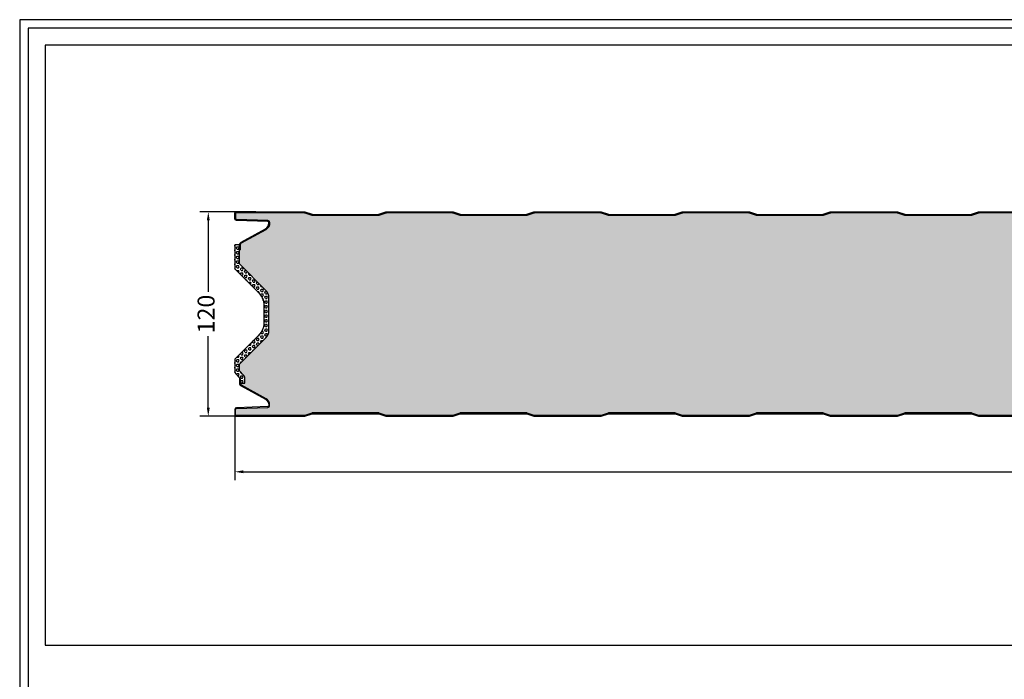
# Model space of a CAD drawing. Units: millimetres. Extents: x -1475 to 4007, y 0 to 4294.
# Drawn here: x 1452 to 2031, y 607 to 994 of the extents above; entities that cross this region are included whole.
import ezdxf

# ---------------------------------------------------------------- set-up
doc = ezdxf.new("R2010")
doc.units = ezdxf.units.MM
for name, color, linetype in [('Guarnizione', 8, 'Continuous'), ('Lamiera_Interna', 20, 'Continuous'), ('Poliuretano', 41, 'Continuous'), ('squadratura', 253, 'Continuous'), ('T50', 7, 'Continuous')]:
    doc.layers.add(name, color=color, linetype=linetype)
doc.styles.get("Standard").update_dxf_attribs({"font": 'arial.ttf'})
doc.dimstyles.new('QuotePannelli', dxfattribs={"dimtxt": 15, "dimasz": 15, "dimexe": 5, "dimexo": 2.5, "dimgap": 2.5, "dimtad": 0, "dimtoh": 1, "dimtxsty": 'Standard', "dimcen": 10, "dimadec": 0, "dimazin": 0, "dimtfac": 1, "dimtmove": 0, "dimatfit": 3, "dimfxl": 1, "dimarcsym": 0})

# ---------------------------------------------------------------- blocks, each defined once
blk = doc.blocks.new('*D3')
at = {"layer": 'Defpoints', "color": 0, "transparency": 16777216}
for p in [(1563.24, 881.27), (1593.66, 881.27), (1593.66, 761.27)]:
    blk.add_point(p, dxfattribs=at)
at = {"layer": 'T50', "color": 0, "lineweight": -2, "transparency": 16777216}
for p, q in [((1591.16, 881.27), (1558.24, 881.27)), ((1563.24, 876.27), (1563.24, 834.33)), ((1563.24, 766.27), (1563.24, 808.21)), ((1591.16, 761.27), (1558.24, 761.27))]:
    blk.add_line(p, q, dxfattribs=at)
at = {"layer": 'T50', "color": 0, "transparency": 16777216}
for points in [[(1562.4, 876.27), (1564.07, 876.27), (1563.24, 881.27)], [(1562.4, 766.27), (1564.07, 766.27), (1563.24, 761.27)]]:
    blk.add_solid(points, dxfattribs=at)
at = {"layer": 'T50', "color": 0, "transparency": 16777216, "insert": (1563.24, 821.27), "char_height": 10, "attachment_point": 5, "rotation": 90}
blk.add_mtext('120', dxfattribs=at)
blk = doc.blocks.new('*D4')
at = {"layer": 'Defpoints', "color": 0, "transparency": 16777216}
for p in [(1578.74, 763.78), (2578.74, 762.77), (2578.74, 728.72)]:
    blk.add_point(p, dxfattribs=at)
at = {"layer": 'T50', "color": 0, "lineweight": -2, "transparency": 16777216}
for p, q in [((1578.74, 761.28), (1578.74, 723.72)), ((2578.74, 760.27), (2578.74, 723.72)), ((1583.74, 728.72), (2061.8, 728.72)), ((2573.74, 728.72), (2095.69, 728.72))]:
    blk.add_line(p, q, dxfattribs=at)
at = {"layer": 'T50', "color": 0, "transparency": 16777216}
for points in [[(1583.74, 729.56), (1583.74, 727.89), (1578.74, 728.72)], [(2573.74, 729.56), (2573.74, 727.89), (2578.74, 728.72)]]:
    blk.add_solid(points, dxfattribs=at)
at = {"layer": 'T50', "color": 0, "transparency": 16777216, "insert": (2078.74, 728.72), "char_height": 10, "attachment_point": 5}
blk.add_mtext('1000', dxfattribs=at)

msp = doc.modelspace()

# ---------------------------------------------------------------- hatches: boundary and pattern name
at = {"layer": 'Guarnizione'}
h = msp.add_hatch(dxfattribs=at)
h.set_pattern_fill('HEX', color=256, scale=0.25)
h.set_pattern_definition([(0, (2127.7859, 323.1173), (0, 1.3748153), [0.79375, -1.5875]), (120, (2127.7859, 323.1173), (-1.190625, -0.6874077), [0.79375, -1.5875]), (60, (2128.5796, 323.1173), (-1.190625, 0.6874077), [0.79375, -1.5875])])
edge = h.paths.add_edge_path()
edge.add_arc((1592.814, 830.883), 6, 0, 45)
edge.add_line((1597.057, 835.126), (1581.514, 850.669))
edge.add_line((1581.514, 850.669), (1581.514, 859.032))
edge.add_line((1581.514, 859.032), (1581.514, 861.833))
edge.add_line((1581.514, 861.833), (1578.743, 861.833))
edge.add_line((1578.743, 861.833), (1578.743, 858.775))
edge.add_line((1578.743, 858.775), (1578.743, 847.783))
edge.add_line((1578.743, 847.783), (1592.884, 833.642))
edge.add_arc((1585.813, 826.571), 10, 0, 45, ccw=False)
edge.add_line((1595.813, 826.571), (1595.813, 815.966))
edge.add_arc((1585.813, 815.966), 10, 315, 360, ccw=False)
edge.add_line((1592.884, 808.895), (1578.743, 794.754))
edge.add_line((1578.743, 794.754), (1578.743, 787.925))
edge.add_arc((1581.514, 787.925), 2.771, 180, 225)
edge.add_line((1579.554, 785.965), (1582.014, 783.505))
edge.add_line((1582.014, 783.505), (1582.014, 780.691))
edge.add_line((1582.014, 780.691), (1584.785, 780.691))
edge.add_line((1584.785, 780.691), (1584.785, 783.505))
edge.add_arc((1582.014, 783.505), 2.771, 0, 45)
edge.add_line((1583.974, 785.465), (1581.514, 787.925))
edge.add_line((1581.514, 787.925), (1581.514, 791.869))
edge.add_line((1581.514, 791.869), (1597.057, 807.411))
edge.add_arc((1592.814, 811.654), 6, 315, 360)
edge.add_line((1598.814, 811.654), (1598.814, 830.883))
at = {"layer": 'Poliuretano'}
h = msp.add_hatch(dxfattribs=at)
h.set_pattern_fill('HONEY', color=256, scale=2)
h.set_pattern_definition([(0, (924.0345, 701.743), (9.525, 5.499261), [6.35, -12.7]), (120, (924.0345, 701.743), (-9.525, 5.499261), [6.35, -12.7]), (60, (924.0345, 701.743), (2e-08, 10.998523), [-12.7, 6.35])])
edge = h.paths.add_edge_path()
edge.add_arc((2579.993, 780.491), 1.75, 180, 243.237586)
edge.add_line((2579.205, 778.928), (2592.565, 772.19))
edge.add_arc((2590.743, 769.202), 3.5, 0.000045, 58.630169, ccw=False)
edge.add_line((2594.243, 769.202), (2594.243, 768.755))
edge.add_arc((2593.744, 768.755), 0.498, -90.000008, 0.000045, ccw=False)
edge.add_line((2593.744, 768.257), (2579.242, 768.257))
edge.add_arc((2579.242, 767.258), 0.999, 89.999992, 179.999992)
edge.add_line((2578.243, 767.258), (2578.243, 762.766))
edge.add_arc((2577.245, 762.766), 0.997, 270.00105, 359.999992, ccw=False)
edge.add_line((2577.245, 761.769), (2537.953, 761.769))
edge.add_arc((2537.953, 762.769), 1, 251.565051, 270, ccw=False)
edge.add_line((2537.637, 761.82), (2533.521, 763.192))
edge.add_arc((2533.047, 761.769), 1.5, 71.565051, 90)
edge.add_line((2533.047, 763.269), (2494.453, 763.269))
edge.add_arc((2494.453, 761.769), 1.5, 90, 108.434949)
edge.add_line((2493.978, 763.192), (2489.863, 761.82))
edge.add_arc((2489.547, 762.769), 1, 270, 288.434949, ccw=False)
edge.add_line((2489.547, 761.769), (2450.953, 761.769))
edge.add_arc((2450.953, 762.769), 1, 251.565051, 270, ccw=False)
edge.add_line((2450.637, 761.82), (2446.521, 763.192))
edge.add_arc((2446.047, 761.769), 1.5, 71.565051, 90)
edge.add_line((2446.047, 763.269), (2407.453, 763.269))
edge.add_arc((2407.453, 761.769), 1.5, 90, 108.434949)
edge.add_line((2406.979, 763.192), (2402.863, 761.82))
edge.add_arc((2402.547, 762.769), 1, 270, 288.434949, ccw=False)
edge.add_line((2402.547, 761.769), (2363.953, 761.769))
edge.add_arc((2363.953, 762.769), 1, 251.565051, 270, ccw=False)
edge.add_line((2363.637, 761.82), (2359.521, 763.192))
edge.add_arc((2359.047, 761.769), 1.5, 71.565051, 90)
edge.add_line((2359.047, 763.269), (2320.453, 763.269))
edge.add_arc((2320.453, 761.769), 1.5, 90, 108.434949)
edge.add_line((2319.979, 763.192), (2315.863, 761.82))
edge.add_arc((2315.547, 762.769), 1, 270, 288.434949, ccw=False)
edge.add_line((2315.547, 761.769), (2276.953, 761.769))
edge.add_arc((2276.953, 762.769), 1, 251.565051, 270, ccw=False)
edge.add_line((2276.637, 761.82), (2272.521, 763.192))
edge.add_arc((2272.047, 761.769), 1.5, 71.565051, 90)
edge.add_line((2272.047, 763.269), (2233.453, 763.269))
edge.add_arc((2233.453, 761.769), 1.5, 90, 108.434949)
edge.add_line((2232.979, 763.192), (2228.863, 761.82))
edge.add_arc((2228.547, 762.769), 1, 270, 288.434949, ccw=False)
edge.add_line((2228.547, 761.769), (2189.953, 761.769))
edge.add_arc((2189.953, 762.769), 1, 251.565051, 270, ccw=False)
edge.add_line((2189.637, 761.82), (2185.521, 763.192))
edge.add_arc((2185.047, 761.769), 1.5, 71.565051, 90)
edge.add_line((2185.047, 763.269), (2146.453, 763.269))
edge.add_arc((2146.453, 761.769), 1.5, 90, 108.434949)
edge.add_line((2145.979, 763.192), (2141.863, 761.82))
edge.add_arc((2141.547, 762.769), 1, 270, 288.434949, ccw=False)
edge.add_line((2141.547, 761.769), (2102.953, 761.769))
edge.add_arc((2102.953, 762.769), 1, 251.565051, 270, ccw=False)
edge.add_line((2102.637, 761.82), (2098.521, 763.192))
edge.add_arc((2098.047, 761.769), 1.5, 71.565051, 90)
edge.add_line((2098.047, 763.269), (2059.453, 763.269))
edge.add_arc((2059.453, 761.769), 1.5, 90, 108.434949)
edge.add_line((2058.979, 763.192), (2054.863, 761.82))
edge.add_arc((2054.547, 762.769), 1, 270, 288.434949, ccw=False)
edge.add_line((2054.547, 761.769), (2015.953, 761.769))
edge.add_arc((2015.953, 762.769), 1, 251.565051, 270, ccw=False)
edge.add_line((2015.637, 761.82), (2011.521, 763.192))
edge.add_arc((2011.047, 761.769), 1.5, 71.565051, 90)
edge.add_line((2011.047, 763.269), (1972.453, 763.269))
edge.add_arc((1972.453, 761.769), 1.5, 90, 108.434949)
edge.add_line((1971.979, 763.192), (1967.863, 761.82))
edge.add_arc((1967.547, 762.769), 1, 270, 288.434949, ccw=False)
edge.add_line((1967.547, 761.769), (1928.953, 761.769))
edge.add_arc((1928.953, 762.769), 1, 251.565051, 270, ccw=False)
edge.add_line((1928.637, 761.82), (1924.521, 763.192))
edge.add_arc((1924.047, 761.769), 1.5, 71.565051, 90)
edge.add_line((1924.047, 763.269), (1885.453, 763.269))
edge.add_arc((1885.453, 761.769), 1.5, 90, 108.434949)
edge.add_line((1884.979, 763.192), (1880.863, 761.82))
edge.add_arc((1880.547, 762.769), 1, 270, 288.434949, ccw=False)
edge.add_line((1880.547, 761.769), (1841.953, 761.769))
edge.add_arc((1841.953, 762.769), 1, 251.565051, 270, ccw=False)
edge.add_line((1841.637, 761.82), (1837.521, 763.192))
edge.add_arc((1837.047, 761.769), 1.5, 71.565051, 90)
edge.add_line((1837.047, 763.269), (1798.453, 763.269))
edge.add_arc((1798.453, 761.769), 1.5, 90, 108.434949)
edge.add_line((1797.979, 763.192), (1793.863, 761.82))
edge.add_arc((1793.547, 762.769), 1, 270, 288.434949, ccw=False)
edge.add_line((1793.547, 761.769), (1754.953, 761.769))
edge.add_arc((1754.953, 762.769), 1, 251.565051, 270, ccw=False)
edge.add_line((1754.637, 761.82), (1750.521, 763.192))
edge.add_arc((1750.047, 761.769), 1.5, 71.565051, 90)
edge.add_line((1750.047, 763.269), (1711.453, 763.269))
edge.add_arc((1711.453, 761.769), 1.5, 90, 108.434949)
edge.add_line((1710.979, 763.192), (1706.863, 761.82))
edge.add_arc((1706.547, 762.769), 1, 270, 288.434949, ccw=False)
edge.add_line((1706.547, 761.769), (1667.953, 761.769))
edge.add_arc((1667.953, 762.769), 1, 251.565051, 270, ccw=False)
edge.add_line((1667.637, 761.82), (1663.521, 763.192))
edge.add_arc((1663.047, 761.769), 1.5, 71.565051, 90)
edge.add_line((1663.047, 763.269), (1624.453, 763.269))
edge.add_arc((1624.453, 761.769), 1.5, 90, 108.434949)
edge.add_line((1623.979, 763.192), (1619.863, 761.82))
edge.add_arc((1619.547, 762.769), 1, 269.999438, 288.434387, ccw=False)
edge.add_line((1619.547, 761.769), (1579.76, 761.769))
edge.add_arc((1579.743, 762.268), 0.5, 180.000008, 271.930519, ccw=False)
edge.add_line((1579.243, 762.268), (1579.243, 765.294))
edge.add_arc((1579.743, 765.303), 0.5, 92, 180.956224, ccw=False)
edge.add_line((1579.725, 765.802), (1598.278, 766.45))
edge.add_arc((1598.243, 767.45), 1, 272, 360.00005)
edge.add_line((1599.243, 767.45), (1599.243, 767.886))
edge.add_arc((1594.743, 767.886), 4.5, 0.00005, 55.720522)
edge.add_line((1597.277, 771.604), (1582.692, 779.549))
edge.add_arc((1583.314, 780.691), 1.3, 180, 241.420329, ccw=False)
edge.add_line((1582.014, 780.691), (1584.785, 780.691))
edge.add_line((1584.785, 780.691), (1584.785, 783.505))
edge.add_arc((1582.014, 783.505), 2.771, 0, 45)
edge.add_line((1583.974, 785.465), (1581.514, 787.925))
edge.add_line((1581.514, 787.925), (1581.514, 791.869))
edge.add_line((1581.514, 791.869), (1597.057, 807.411))
edge.add_arc((1592.814, 811.654), 6, 315, 360)
edge.add_line((1598.814, 811.654), (1598.814, 830.883))
edge.add_arc((1592.814, 830.883), 6, 0, 45)
edge.add_line((1597.057, 835.126), (1581.514, 850.669))
edge.add_line((1581.514, 850.669), (1581.514, 859.032))
edge.add_line((1581.514, 859.032), (1582.014, 859.032))
edge.add_line((1582.014, 859.032), (1582.014, 861.846))
edge.add_arc((1583.314, 861.846), 1.3, 118.579671, 180, ccw=False)
edge.add_line((1582.692, 862.988), (1597.277, 870.933))
edge.add_arc((1594.743, 874.651), 4.5, 304.279478, 359.99995)
edge.add_line((1599.243, 874.651), (1599.243, 875.088))
edge.add_arc((1598.243, 875.088), 1, 359.99995, 448)
edge.add_line((1598.278, 876.087), (1579.725, 876.735))
edge.add_arc((1579.743, 877.235), 0.5, 179.043776, 268, ccw=False)
edge.add_line((1579.243, 877.243), (1579.243, 880.269))
edge.add_arc((1579.743, 880.269), 0.5, 88.069481, 179.999992, ccw=False)
edge.add_line((1579.76, 880.769), (1619.547, 880.769))
edge.add_line((1619.547, 880.769), (1619.547, 880.769))
edge.add_arc((1619.547, 879.769), 1, 71.565051, 90, ccw=False)
edge.add_line((1619.863, 880.717), (1623.979, 879.346))
edge.add_arc((1624.453, 880.769), 1.5, 251.565051, 270)
edge.add_line((1624.453, 879.269), (1663.047, 879.269))
edge.add_arc((1663.047, 880.769), 1.5, 270, 288.434949)
edge.add_line((1663.521, 879.346), (1667.637, 880.717))
edge.add_arc((1667.953, 879.769), 1, 90, 108.434949, ccw=False)
edge.add_line((1667.953, 880.769), (1706.547, 880.769))
edge.add_arc((1706.547, 879.769), 1, 71.565051, 90, ccw=False)
edge.add_line((1706.863, 880.717), (1710.979, 879.346))
edge.add_arc((1711.453, 880.769), 1.5, 251.565051, 270)
edge.add_line((1711.453, 879.269), (1750.047, 879.269))
edge.add_arc((1750.047, 880.769), 1.5, 270, 288.434949)
edge.add_line((1750.521, 879.346), (1754.637, 880.717))
edge.add_arc((1754.953, 879.769), 1, 90, 108.434949, ccw=False)
edge.add_line((1754.953, 880.769), (1793.547, 880.769))
edge.add_arc((1793.547, 879.769), 1, 71.565051, 90, ccw=False)
edge.add_line((1793.863, 880.717), (1797.979, 879.346))
edge.add_arc((1798.453, 880.769), 1.5, 251.565051, 270)
edge.add_line((1798.453, 879.269), (1837.047, 879.269))
edge.add_arc((1837.047, 880.769), 1.5, 270, 288.434949)
edge.add_line((1837.521, 879.346), (1841.637, 880.717))
edge.add_arc((1841.953, 879.769), 1, 90, 108.434949, ccw=False)
edge.add_line((1841.953, 880.769), (1880.547, 880.769))
edge.add_arc((1880.547, 879.769), 1, 71.565051, 90, ccw=False)
edge.add_line((1880.863, 880.717), (1884.979, 879.346))
edge.add_arc((1885.453, 880.769), 1.5, 251.565051, 270)
edge.add_line((1885.453, 879.269), (1924.047, 879.269))
edge.add_arc((1924.047, 880.769), 1.5, 270, 288.434949)
edge.add_line((1924.521, 879.346), (1928.637, 880.717))
edge.add_arc((1928.953, 879.769), 1, 90, 108.434949, ccw=False)
edge.add_line((1928.953, 880.769), (1967.547, 880.769))
edge.add_arc((1967.547, 879.769), 1, 71.565051, 90, ccw=False)
edge.add_line((1967.863, 880.717), (1971.979, 879.346))
edge.add_arc((1972.453, 880.769), 1.5, 251.565051, 270)
edge.add_line((1972.453, 879.269), (2011.047, 879.269))
edge.add_arc((2011.047, 880.769), 1.5, 270, 288.434949)
edge.add_line((2011.521, 879.346), (2015.637, 880.717))
edge.add_arc((2015.953, 879.769), 1, 90, 108.434949, ccw=False)
edge.add_line((2015.953, 880.769), (2054.547, 880.769))
edge.add_arc((2054.547, 879.769), 1, 71.565051, 90, ccw=False)
edge.add_line((2054.863, 880.717), (2058.979, 879.346))
edge.add_arc((2059.453, 880.769), 1.5, 251.565051, 270)
edge.add_line((2059.453, 879.269), (2098.047, 879.269))
edge.add_arc((2098.047, 880.769), 1.5, 270, 288.434949)
edge.add_line((2098.521, 879.346), (2102.637, 880.717))
edge.add_arc((2102.953, 879.769), 1, 90, 108.434949, ccw=False)
edge.add_line((2102.953, 880.769), (2141.547, 880.769))
edge.add_arc((2141.547, 879.769), 1, 71.565051, 90, ccw=False)
edge.add_line((2141.863, 880.717), (2145.979, 879.346))
edge.add_arc((2146.453, 880.769), 1.5, 251.565051, 270)
edge.add_line((2146.453, 879.269), (2185.047, 879.269))
edge.add_arc((2185.047, 880.769), 1.5, 270, 288.434949)
edge.add_line((2185.521, 879.346), (2189.637, 880.717))
edge.add_arc((2189.953, 879.769), 1, 90, 108.434949, ccw=False)
edge.add_line((2189.953, 880.769), (2228.547, 880.769))
edge.add_arc((2228.547, 879.769), 1, 71.565051, 90, ccw=False)
edge.add_line((2228.863, 880.717), (2232.979, 879.346))
edge.add_arc((2233.453, 880.769), 1.5, 251.565051, 270)
edge.add_line((2233.453, 879.269), (2272.047, 879.269))
edge.add_arc((2272.047, 880.769), 1.5, 270, 288.434949)
edge.add_line((2272.521, 879.346), (2276.637, 880.717))
edge.add_arc((2276.953, 879.769), 1, 90, 108.434949, ccw=False)
edge.add_line((2276.953, 880.769), (2315.547, 880.769))
edge.add_arc((2315.547, 879.769), 1, 71.565051, 90, ccw=False)
edge.add_line((2315.863, 880.717), (2319.979, 879.346))
edge.add_arc((2320.453, 880.769), 1.5, 251.565051, 270)
edge.add_line((2320.453, 879.269), (2359.047, 879.269))
edge.add_arc((2359.047, 880.769), 1.5, 270, 288.434949)
edge.add_line((2359.521, 879.346), (2363.637, 880.717))
edge.add_arc((2363.953, 879.769), 1, 90, 108.434949, ccw=False)
edge.add_line((2363.953, 880.769), (2402.547, 880.769))
edge.add_arc((2402.547, 879.769), 1, 71.565051, 90, ccw=False)
edge.add_line((2402.863, 880.717), (2406.979, 879.346))
edge.add_arc((2407.453, 880.769), 1.5, 251.565051, 270)
edge.add_line((2407.453, 879.269), (2446.047, 879.269))
edge.add_arc((2446.047, 880.769), 1.5, 270, 288.434949)
edge.add_line((2446.521, 879.346), (2450.637, 880.717))
edge.add_arc((2450.953, 879.769), 1, 90, 108.434949, ccw=False)
edge.add_line((2450.953, 880.769), (2489.547, 880.769))
edge.add_arc((2489.547, 879.769), 1, 71.565051, 90, ccw=False)
edge.add_line((2489.863, 880.717), (2493.978, 879.346))
edge.add_arc((2494.453, 880.769), 1.5, 251.565051, 270)
edge.add_line((2494.453, 879.269), (2533.047, 879.269))
edge.add_arc((2533.047, 880.769), 1.5, 270, 288.434949)
edge.add_line((2533.521, 879.346), (2537.637, 880.717))
edge.add_arc((2537.953, 879.769), 1, 90, 108.434949, ccw=False)
edge.add_line((2537.953, 880.769), (2577.245, 880.769))
edge.add_arc((2577.245, 879.771), 0.997, 0.000008, 89.999982, ccw=False)
edge.add_line((2578.243, 879.771), (2578.243, 875.28))
edge.add_arc((2579.242, 875.28), 0.999, 180.000008, 270.000008)
edge.add_line((2579.242, 874.28), (2593.744, 874.28))
edge.add_arc((2593.744, 873.782), 0.498, -0.000045, 90.000008, ccw=False)
edge.add_line((2594.243, 873.782), (2594.243, 873.335))
edge.add_arc((2590.743, 873.335), 3.5, 301.369831, 359.999955, ccw=False)
edge.add_line((2592.565, 870.347), (2579.205, 863.609))
edge.add_arc((2579.993, 862.047), 1.75, 116.762414, 180)
edge.add_line((2578.243, 862.047), (2578.243, 858.775))
edge.add_line((2578.243, 858.775), (2578.743, 858.775))
edge.add_line((2578.743, 858.775), (2578.743, 847.783))
edge.add_line((2578.743, 847.783), (2592.884, 833.642))
edge.add_arc((2585.813, 826.571), 10, 0, 45, ccw=False)
edge.add_line((2595.813, 826.571), (2595.813, 815.966))
edge.add_arc((2585.813, 815.966), 10, 315, 360, ccw=False)
edge.add_line((2592.884, 808.895), (2578.243, 794.254))
edge.add_line((2578.243, 794.254), (2578.243, 780.491))

# ---------------------------------------------------------------- linework, layer by layer
at = {"layer": 'Guarnizione'}
msp.add_lwpolyline([(1582.014, 780.691), (1584.785, 780.691), (1584.785, 783.505, 0.1989124), (1583.974, 785.465), (1581.514, 787.925), (1581.514, 791.869), (1597.057, 807.411, 0.1989124), (1598.814, 811.654), (1598.814, 830.883, 0.1989124), (1597.057, 835.126), (1581.514, 850.669), (1581.514, 861.833), (1578.743, 861.833), (1578.743, 847.783), (1592.884, 833.642, -0.1989124), (1595.813, 826.571), (1595.813, 815.966, -0.1989124), (1592.884, 808.895), (1578.743, 794.754), (1578.743, 787.925, 0.1989124), (1579.554, 785.965), (1582.014, 783.505), (1582.014, 780.691)], format="xyb", dxfattribs=at)
at = {"layer": 'Lamiera_Interna'}
for points in [[(2054.547, 880.769), (2015.953, 880.769, 0.0806116), (2015.637, 880.717), (2011.521, 879.346, -0.0806116), (2011.047, 879.269), (1972.453, 879.269, -0.0806116), (1971.979, 879.346), (1967.863, 880.717, 0.0806116), (1967.547, 880.769), (1928.953, 880.769, 0.0806116), (1928.637, 880.717), (1924.521, 879.346, -0.0806116), (1924.047, 879.269), (1885.453, 879.269, -0.0806116), (1884.979, 879.346), (1880.863, 880.717, 0.0806116), (1880.547, 880.769), (1841.953, 880.769, 0.0806116), (1841.637, 880.717), (1837.521, 879.346, -0.0806116), (1837.047, 879.269), (1798.453, 879.269, -0.0806116), (1797.979, 879.346), (1793.863, 880.717, 0.0806116), (1793.547, 880.769), (1754.953, 880.769, 0.0806116), (1754.637, 880.717), (1750.521, 879.346, -0.0806116), (1750.047, 879.269), (1711.453, 879.269, -0.0806116), (1710.979, 879.346), (1706.863, 880.717, 0.0806116), (1706.547, 880.769), (1667.953, 880.769, 0.0806116), (1667.637, 880.717), (1663.521, 879.346, -0.0806116), (1663.047, 879.269), (1624.453, 879.269, -0.0806116), (1623.979, 879.346), (1619.863, 880.717, 0.0806116), (1619.547, 880.769), (1579.76, 880.769), (1579.76, 880.769, 0.424117), (1579.243, 880.269), (1579.243, 877.243, 0.4088878), (1579.725, 876.735), (1598.278, 876.087, -0.4040265), (1599.243, 875.088), (1599.243, 874.651, -0.2480329), (1597.277, 870.933), (1582.692, 862.988, 0.2746026), (1582.014, 861.846), (1582.014, 859.032), (1581.514, 859.032), (1581.514, 861.833, -0.2746687), (1582.453, 863.414), (1596.854, 871.254, 0.2592602), (1598.743, 874.651), (1598.743, 875.088, 0.4040265), (1598.26, 875.587), (1579.708, 876.235, -0.4074622), (1578.743, 877.246), (1578.743, 880.269, -0.4212089), (1579.766, 881.269), (1619.547, 881.269, -0.0806116), (1620.021, 881.192), (1624.137, 879.82, 0.0806116), (1624.453, 879.769), (1663.047, 879.769, 0.0806116), (1663.363, 879.82), (1667.479, 881.192, -0.0806116), (1667.953, 881.269), (1706.547, 881.269, -0.0806116), (1707.021, 881.192), (1711.137, 879.82, 0.0806116), (1711.453, 879.769), (1750.047, 879.769, 0.0806116), (1750.363, 879.82), (1754.479, 881.192, -0.0806116), (1754.953, 881.269), (1793.547, 881.269, -0.0806116), (1794.021, 881.192), (1798.137, 879.82, 0.0806116), (1798.453, 879.769), (1837.047, 879.769, 0.0806116), (1837.363, 879.82), (1841.479, 881.192, -0.0806116), (1841.953, 881.269), (1880.547, 881.269, -0.0806116), (1881.021, 881.192), (1885.137, 879.82, 0.0806116), (1885.453, 879.769), (1924.047, 879.769, 0.0806116), (1924.363, 879.82), (1928.479, 881.192, -0.0806116), (1928.953, 881.269), (1967.547, 881.269, -0.0806116), (1968.021, 881.192), (1972.137, 879.82, 0.0806116), (1972.453, 879.769), (2011.047, 879.769, 0.0806116), (2011.363, 879.82), (2015.479, 881.192, -0.0806116), (2015.953, 881.269), (2054.547, 881.269, -0.0806116)], [(2054.547, 761.769), (2015.953, 761.769, -0.0806116), (2015.637, 761.82), (2011.521, 763.192, 0.0806116), (2011.047, 763.269), (1972.453, 763.269, 0.0806116), (1971.979, 763.192), (1967.863, 761.82, -0.0806116), (1967.547, 761.769), (1928.953, 761.769, -0.0806116), (1928.637, 761.82), (1924.521, 763.192, 0.0806116), (1924.047, 763.269), (1885.453, 763.269, 0.0806116), (1884.979, 763.192), (1880.863, 761.82, -0.0806116), (1880.547, 761.769), (1841.953, 761.769, -0.0806116), (1841.637, 761.82), (1837.521, 763.192, 0.0806116), (1837.047, 763.269), (1798.453, 763.269, 0.0806116), (1797.979, 763.192), (1793.863, 761.82, -0.0806116), (1793.547, 761.769), (1754.953, 761.769, -0.0806116), (1754.637, 761.82), (1750.521, 763.192, 0.0806116), (1750.047, 763.269), (1711.453, 763.269, 0.0806116), (1710.979, 763.192), (1706.863, 761.82, -0.0806116), (1706.547, 761.769), (1667.953, 761.769, -0.0806116), (1667.637, 761.82), (1663.521, 763.192, 0.0806116), (1663.047, 763.269), (1624.453, 763.269, 0.0806116), (1623.979, 763.192), (1619.863, 761.82, -0.0806116), (1619.547, 761.769), (1579.76, 761.769), (1579.76, 761.769, -0.424117), (1579.243, 762.268), (1579.243, 765.294, -0.4088878), (1579.725, 765.802), (1598.278, 766.45, 0.4040265), (1599.243, 767.45), (1599.243, 767.886, 0.2480329), (1597.277, 771.604), (1582.692, 779.549, -0.2746026), (1582.014, 780.691), (1582.014, 783.505), (1581.514, 783.505), (1581.514, 780.704, 0.2746687), (1582.453, 779.123), (1596.854, 771.283, -0.2592602), (1598.743, 767.886), (1598.743, 767.45, -0.4040265), (1598.26, 766.95), (1579.708, 766.302, 0.4074622), (1578.743, 765.291), (1578.743, 762.268, 0.4212089), (1579.766, 761.269), (1619.547, 761.269, 0.0806116), (1620.021, 761.346), (1624.137, 762.717, -0.0806116), (1624.453, 762.769), (1663.047, 762.769, -0.0806116), (1663.363, 762.717), (1667.479, 761.346, 0.0806116), (1667.953, 761.269), (1706.547, 761.269, 0.0806116), (1707.021, 761.346), (1711.137, 762.717, -0.0806116), (1711.453, 762.769), (1750.047, 762.769, -0.0806116), (1750.363, 762.717), (1754.479, 761.346, 0.0806116), (1754.953, 761.269), (1793.547, 761.269, 0.0806116), (1794.021, 761.346), (1798.137, 762.717, -0.0806116), (1798.453, 762.769), (1837.047, 762.769, -0.0806116), (1837.363, 762.717), (1841.479, 761.346, 0.0806116), (1841.953, 761.269), (1880.547, 761.269, 0.0806116), (1881.021, 761.346), (1885.137, 762.717, -0.0806116), (1885.453, 762.769), (1924.047, 762.769, -0.0806116), (1924.363, 762.717), (1928.479, 761.346, 0.0806116), (1928.953, 761.269), (1967.547, 761.269, 0.0806116), (1968.021, 761.346), (1972.137, 762.717, -0.0806116), (1972.453, 762.769), (2011.047, 762.769, -0.0806116), (2011.363, 762.717), (2015.479, 761.346, 0.0806116), (2015.953, 761.269), (2054.547, 761.269, 0.0806116)]]:
    msp.add_lwpolyline(points, format="xyb", dxfattribs=at)
at = {"layer": 'Poliuretano'}
msp.add_lwpolyline([(2054.547, 761.769), (2015.953, 761.769, -0.0806116), (2015.637, 761.82), (2011.521, 763.192, 0.0806116), (2011.047, 763.269), (1972.453, 763.269, 0.0806116), (1971.979, 763.192), (1967.863, 761.82, -0.0806116), (1967.547, 761.769), (1928.953, 761.769, -0.0806116), (1928.637, 761.82), (1924.521, 763.192, 0.0806116), (1924.047, 763.269), (1885.453, 763.269, 0.0806116), (1884.979, 763.192), (1880.863, 761.82, -0.0806116), (1880.547, 761.769), (1841.953, 761.769, -0.0806116), (1841.637, 761.82), (1837.521, 763.192, 0.0806116), (1837.047, 763.269), (1798.453, 763.269, 0.0806116), (1797.979, 763.192), (1793.863, 761.82, -0.0806116), (1793.547, 761.769), (1754.953, 761.769, -0.0806116), (1754.637, 761.82), (1750.521, 763.192, 0.0806116), (1750.047, 763.269), (1711.453, 763.269, 0.0806116), (1710.979, 763.192), (1706.863, 761.82, -0.0806116), (1706.547, 761.769), (1667.953, 761.769, -0.0806116), (1667.637, 761.82), (1663.521, 763.192, 0.0806116), (1663.047, 763.269), (1624.453, 763.269, 0.0806116), (1623.979, 763.192), (1619.863, 761.82, -0.0806116), (1619.547, 761.769), (1579.76, 761.769, -0.424117), (1579.243, 762.268), (1579.243, 765.294, -0.4088878), (1579.725, 765.802), (1598.278, 766.45, 0.4040265), (1599.243, 767.45), (1599.243, 767.886, 0.2480329), (1597.277, 771.604), (1582.692, 779.549, -0.2746026), (1582.014, 780.691), (1584.785, 780.691), (1584.785, 783.505, 0.1989124), (1583.974, 785.465), (1581.514, 787.925), (1581.514, 791.869), (1597.057, 807.411, 0.1989124), (1598.814, 811.654), (1598.814, 830.883, 0.1989124), (1597.057, 835.126), (1581.514, 850.669), (1581.514, 859.032), (1582.014, 859.032), (1582.014, 861.846, -0.2746026), (1582.692, 862.988), (1597.277, 870.933, 0.2480329), (1599.243, 874.651), (1599.243, 875.088, 0.4040265), (1598.278, 876.087), (1579.725, 876.735, -0.4088878), (1579.243, 877.243), (1579.243, 880.269, -0.424117), (1579.76, 880.769), (1619.547, 880.769), (1619.547, 880.769, -0.0806116), (1619.863, 880.717), (1623.979, 879.346, 0.0806116), (1624.453, 879.269), (1663.047, 879.269, 0.0806116), (1663.521, 879.346), (1667.637, 880.717, -0.0806116), (1667.953, 880.769), (1706.547, 880.769, -0.0806116), (1706.863, 880.717), (1710.979, 879.346, 0.0806116), (1711.453, 879.269), (1750.047, 879.269, 0.0806116), (1750.521, 879.346), (1754.637, 880.717, -0.0806116), (1754.953, 880.769), (1793.547, 880.769, -0.0806116), (1793.863, 880.717), (1797.979, 879.346, 0.0806116), (1798.453, 879.269), (1837.047, 879.269, 0.0806116), (1837.521, 879.346), (1841.637, 880.717, -0.0806116), (1841.953, 880.769), (1880.547, 880.769, -0.0806116), (1880.863, 880.717), (1884.979, 879.346, 0.0806116), (1885.453, 879.269), (1924.047, 879.269, 0.0806116), (1924.521, 879.346), (1928.637, 880.717, -0.0806116), (1928.953, 880.769), (1967.547, 880.769, -0.0806116), (1967.863, 880.717), (1971.979, 879.346, 0.0806116), (1972.453, 879.269), (2011.047, 879.269, 0.0806116), (2011.521, 879.346), (2015.637, 880.717, -0.0806116), (2015.953, 880.769), (2054.547, 880.769, -0.0806116)], format="xyb", dxfattribs=at)
at = {"layer": 'squadratura', "linetype": 'Continuous'}
for points in [[(1452.5, 994), (1452.5, 0), (2705, 0), (2705, 994)], [(1457.5, 989), (1457.5, 5), (2700, 5), (2700, 989)], [(1467.5, 627), (2690, 627), (2690, 979), (1467.5, 979)]]:
    msp.add_lwpolyline(points, close=True, dxfattribs=at)

# ---------------------------------------------------------------- dimensions: what is measured, and where the dimension line sits
at = {"layer": 'T50'}
dim = msp.add_linear_dim(base=(1563.237, 881.269), p1=(1593.657, 761.269), p2=(1593.657, 881.269), angle=90, dimstyle='QuotePannelli', override={"dimtxt": 10, "dimasz": 5, "dimtad": 0}, dxfattribs=at)
dim.commit()
dim.dimension.update_dxf_attribs({"geometry": '*D3', "text_midpoint": (1563.237, 821.269)})
dim = msp.add_linear_dim(base=(2578.743, 728.724), p1=(1578.743, 763.78), p2=(2578.743, 762.766), dimstyle='QuotePannelli', override={"dimtxt": 10, "dimasz": 5}, dxfattribs=at)
dim.commit()
dim.dimension.update_dxf_attribs({"geometry": '*D4', "text_midpoint": (2078.743, 728.724)})

doc.saveas('drawing.dxf')
